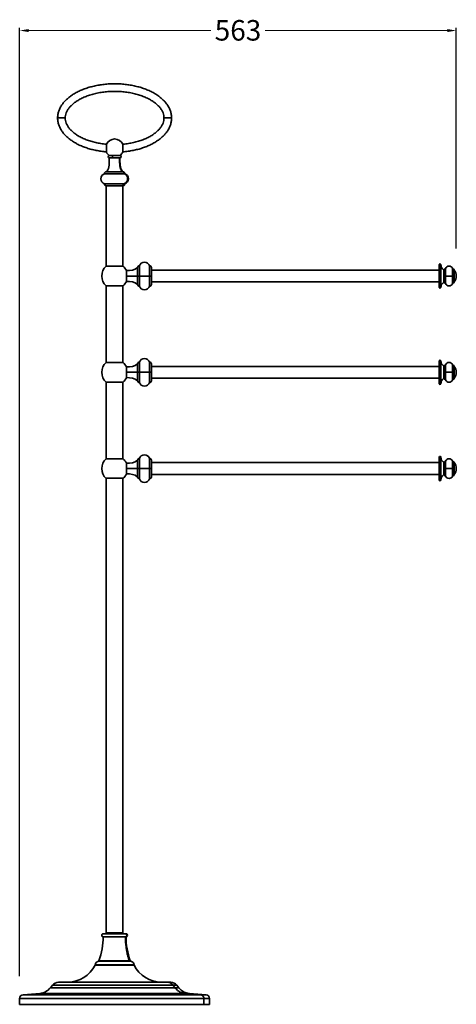
# Model space of a CAD drawing. Units: millimetres. Extents: x 9075 to 14623, y -1026 to 272.
# Drawn here: x 9075 to 9650, y -1025 to 269 of the extents above; entities that cross this region are included whole.
import ezdxf

# ---------------------------------------------------------------- set-up
doc = ezdxf.new("R2010")
doc.units = ezdxf.units.MM
doc.layers.add('标注层', color=7, linetype='Continuous', lineweight=20)
doc.layers.add('粗实线', color=7, linetype='Continuous', lineweight=35)
doc.styles.get("Standard").update_dxf_attribs({"font": 'ARIAL.TTF'})
doc.dimstyles.new('五金大件', dxfattribs={"dimscale": 3, "dimtxt": 9, "dimasz": 4, "dimexe": 1.25, "dimexo": 12, "dimgap": 2, "dimtad": 0, "dimdec": 0, "dimzin": 12, "dimdsep": 46, "dimtxsty": 'Standard', "dimcen": 2.5, "dimclrd": 256, "dimadec": 0, "dimazin": 0, "dimtfac": 1, "dimtdec": 0, "dimtmove": 0, "dimatfit": 3, "dimfxl": 0, "dimlwd": -1, "dimarcsym": 0})

# ---------------------------------------------------------------- blocks, each defined once
blk = doc.blocks.new('*D87')
at = {"layer": 'Defpoints', "color": 0}
for p in [(9650.1, 255.2), (9650.1, -67.6), (9075.3, -1024.4)]:
    blk.add_point(p, dxfattribs=at)
at = {"layer": '标注层', "color": 0, "lineweight": -2}
for p, q in [((9075.3, -988.4), (9075.3, 258.9)), ((9650.1, -31.6), (9650.1, 258.9))]:
    blk.add_line(p, q, dxfattribs=at)
at = {"layer": '标注层'}
for p, q in [((9087.3, 255.2), (9326.9, 255.2)), ((9638.1, 255.2), (9398.5, 255.2))]:
    blk.add_line(p, q, dxfattribs=at)
for points in [[(9087.3, 257.2), (9087.3, 253.2), (9075.3, 255.2)], [(9638.1, 257.2), (9638.1, 253.2), (9650.1, 255.2)]]:
    blk.add_solid(points, dxfattribs=at)
at = {"layer": '标注层', "color": 0, "insert": (9362.7, 269), "char_height": 27, "attachment_point": 2}
blk.add_mtext('563', dxfattribs=at)

msp = doc.modelspace()

# ---------------------------------------------------------------- linework, layer by layer
at = {"layer": '粗实线', "linetype": 'Continuous'}
for p, q in [((9125.3, 140.2), (9135.3, 140.2)), ((9275.3, 140.2), (9265.3, 140.2)), ((9189.5, 105.7), (9189.5, 95.5)), ((9211.2, 95.5), (9211.2, 105.7)), ((9193.2, 90.9), (9207.3, 90.9)), ((9193.2, 90.9), (9193.2, 90.9)), ((9207.3, 90.9), (9207.5, 90.9)), ((9193.3, 87.9), (9207.3, 87.9)), ((9213.6, 67), (9187, 67)), ((9190.3, 70.6), (9189.1, 69.4)), ((9211.5, 69.4), (9189.1, 69.4)), ((9213.6, 53.7), (9187, 53.7)), ((9189.1, 51.2), (9211.5, 51.2)), ((9189.3, -54.7), (9189.3, 51.2)), ((9211.3, -54.7), (9211.3, 51.2)), ((9211.4, -54.7), (9189.2, -54.7)), ((9215.8, -60.5), (9215.8, -74.6)), ((9230.5, -56.4), (9230.5, -78.8)), ((9230.5, -56.4), (9230.5, -56.4)), ((9233, -54.3), (9233, -80.8)), ((9246.3, -54.3), (9246.3, -80.8)), ((9248.7, -56.4), (9248.7, -78.8)), ((9215.8, -67.6), (9230.5, -67.6)), ((9248.7, -67.6), (9230.5, -67.6)), ((9189.2, -80.4), (9211.4, -80.4)), ((9189.3, -80.4), (9189.3, -181.3)), ((9211.3, -80.4), (9211.3, -181.3)), ((9230.5, -78.7), (9230.5, -78.8)), ((9233, -180.9), (9233, -207.4)), ((9246.3, -180.9), (9246.3, -207.4)), ((9211.4, -181.3), (9189.2, -181.3)), ((9215.8, -187.1), (9215.8, -201.2)), ((9215.8, -194.2), (9230.5, -194.2)), ((9230.5, -183), (9230.5, -205.4)), ((9230.5, -183), (9230.5, -183)), ((9248.7, -194.2), (9230.5, -194.2)), ((9248.7, -183), (9248.7, -205.4)), ((9189.2, -207), (9211.4, -207)), ((9189.3, -207), (9189.3, -307.9)), ((9211.3, -207), (9211.3, -307.9)), ((9230.5, -205.3), (9230.5, -205.4)), ((9211.4, -307.9), (9189.2, -307.9)), ((9230.5, -309.6), (9230.5, -332)), ((9230.5, -309.6), (9230.5, -309.6)), ((9233, -307.5), (9233, -334)), ((9246.3, -307.5), (9246.3, -334)), ((9248.7, -309.6), (9248.7, -332)), ((9215.8, -313.7), (9215.8, -327.8)), ((9215.8, -320.8), (9230.5, -320.8)), ((9248.7, -320.8), (9230.5, -320.8)), ((9189.2, -333.6), (9211.4, -333.6)), ((9230.5, -331.9), (9230.5, -332))]:
    msp.add_line(p, q, dxfattribs=at)
at = {"layer": '粗实线', "color": 7, "linetype": 'Continuous'}
for p, q in [((9248.7, -59.8), (9627.7, -59.8)), ((9627.7, -52.6), (9627.7, -82.6)), ((9629.7, -52.6), (9629.7, -82.6)), ((9248.7, -75.3), (9627.7, -75.3)), ((9627.7, -179.2), (9627.7, -209.2)), ((9629.7, -179.2), (9629.7, -209.2)), ((9248.7, -186.4), (9627.7, -186.4)), ((9248.7, -201.9), (9627.7, -201.9)), ((9627.7, -305.8), (9627.7, -335.8)), ((9629.7, -305.8), (9629.7, -335.8)), ((9248.7, -313), (9627.7, -313)), ((9189.3, -931.1), (9189.3, -333.6)), ((9211.3, -931.1), (9211.3, -333.6)), ((9248.7, -328.5), (9627.7, -328.5)), ((9189.3, -931.1), (9211.3, -931.1)), ((9189.3, -931.1), (9211.3, -931.1)), ((9189.3, -931.1), (9189.3, -932.5)), ((9211.3, -931.1), (9211.3, -932.5)), ((9185.3, -932.5), (9215.3, -932.5)), ((9185.3, -936.5), (9215.3, -936.5)), ((9225.8, -973.5), (9174.8, -973.5)), ((9274.2, -996.3), (9126.4, -996.3)), ((9115.7, -1003.6), (9118.6, -1000)), ((9284.9, -1003.6), (9279.8, -1003.6)), ((9284.9, -1003.6), (9282, -1000)), ((9075.3, -1025.3), (9075.3, -1017.7)), ((9079.9, -1012.7), (9101.8, -1010.9)), ((9320.7, -1012.7), (9298.9, -1010.9)), ((9325.3, -1025.3), (9325.3, -1017.7)), ((9325.3, -1025.3), (9075.3, -1025.3))]:
    msp.add_line(p, q, dxfattribs=at)
at = {"layer": '粗实线', "color": 9, "linetype": 'Continuous'}
for p, q in [((9633.5, -75.9), (9633.5, -59.2)), ((9634.2, -76.1), (9634.2, -59)), ((9635.5, -77), (9635.5, -58.1)), ((9635.9, -77.4), (9635.9, -57.7)), ((9645.2, -77.4), (9645.2, -57.7)), ((9645.7, -77), (9645.7, -58.1)), ((9647.1, -75.7), (9647.1, -59.4)), ((9647.2, -75.4), (9647.2, -59.7)), ((9634.2, -67.6), (9635.5, -67.6)), ((9635.9, -67.6), (9645.2, -67.6)), ((9645.7, -67.6), (9647.1, -67.6)), ((9633.5, -202.5), (9633.5, -185.8)), ((9634.2, -202.7), (9634.2, -185.6)), ((9634.2, -194.2), (9635.5, -194.2)), ((9635.5, -203.6), (9635.5, -184.7)), ((9635.9, -204), (9635.9, -184.3)), ((9635.9, -194.2), (9645.2, -194.2)), ((9645.2, -204), (9645.2, -184.3)), ((9645.7, -203.6), (9645.7, -184.7)), ((9645.7, -194.2), (9647.1, -194.2)), ((9647.1, -202.3), (9647.1, -186)), ((9647.2, -202), (9647.2, -186.3)), ((9633.5, -329.1), (9633.5, -312.4)), ((9634.2, -329.3), (9634.2, -312.2)), ((9634.2, -320.8), (9635.5, -320.8)), ((9635.5, -330.2), (9635.5, -311.3)), ((9635.9, -330.6), (9635.9, -310.9)), ((9635.9, -320.8), (9645.2, -320.8)), ((9645.2, -330.6), (9645.2, -310.9)), ((9645.7, -330.2), (9645.7, -311.3)), ((9645.7, -320.8), (9647.1, -320.8)), ((9647.1, -328.9), (9647.1, -312.6)), ((9647.2, -328.6), (9647.2, -312.9)), ((9221.7, -968.5), (9178.9, -968.5)), ((9221, -967.9), (9179.6, -967.9)), ((9174.7, -974), (9225.9, -974)), ((9261.7, -996.2), (9138.9, -996.2)), ((9279.8, -1003.6), (9115.7, -1003.6)), ((9277.1, -1000), (9118.6, -1000)), ((9282, -1000), (9277.1, -1000)), ((9277.1, -1000), (9279.8, -1003.6)), ((9325.3, -1017.7), (9075.3, -1017.7)), ((9320.7, -1012.7), (9079.9, -1012.7)), ((9298.9, -1010.9), (9101.8, -1010.9)), ((9292.9, -1010.9), (9313.5, -1012.7)), ((9317.8, -1017.7), (9317.8, -1025.3))]:
    msp.add_line(p, q, dxfattribs=at)
at = {"layer": '粗实线', "linetype": 'Continuous'}
for points in [[(9193.3, 87.9), (9193.3, 85.3), (9193.3, 82.7), (9193.2, 80.2), (9193, 78), (9192.7, 75.9), (9192.2, 73.9), (9191.4, 72.2), (9190.3, 70.6)], [(9211.5, 69.4), (9210.3, 70.6), (9209.2, 72.2), (9208.4, 73.9), (9207.9, 75.9), (9207.6, 78), (9207.4, 80.3), (9207.3, 82.7), (9207.3, 85.3), (9207.3, 87.9)]]:
    msp.add_lwpolyline(points, dxfattribs=at)
for centre, radius, start, end in [((9200.3, 100.6), 12, 25.07, 154.93), ((9200.3, 100.6), 12, 205.1506, 234.3147), ((9193.3, 89.4), 1.5, 95.3001, 270.0213), ((9200.3, 100.6), 12, 305.6853, 334.8494), ((9207.3, 89.4), 1.5, 269.9406, 84.6999), ((9189.1, 60.3), 7, 107.2537, 252.7463), ((9189.1, 67.3), 2.1, 90.0051, 188.627), ((9210.8, 67.6), 1.87, 72.5556, 89.9365), ((9210.8, 67.6), 1.87, 70.9209, 72.5581), ((9211.5, 67.3), 2.1, 351.373, 89.9949), ((9211.5, 60.3), 7, 287.2537, 72.7463), ((9189.1, 53.3), 2.1, 171.373, 270), ((9211.5, 53.3), 2.1, 270, 8.627), ((9210.8, 53.1), 1.87, 270.0659, 287.5646), ((9210.8, 53.1), 1.88, 289.0704, 289.4506), ((9210.8, 53.1), 1.87, 287.5613, 289.0712), ((9239.6, -56.4), 7, 17.2538, 162.7462), ((9200.3, -67.6), 17, 130.7543, 229.2452), ((9200.3, -67.6), 17, 24.5008, 49.2452), ((9232.6, -56.4), 2.1, 81.3732, 180), ((9246.6, -56.4), 2.1, 0, 98.6268), ((9200.3, -67.6), 17, 310.7543, 335.4992), ((9232.6, -78.8), 2.1, 180, 278.6268), ((9239.6, -78.8), 7, 197.2538, 342.7462), ((9246.6, -78.8), 2.1, 261.3732, 360), ((9232.6, -183), 2.1, 81.3732, 180), ((9239.6, -183), 7, 17.2538, 162.7462), ((9246.6, -183), 2.1, 0, 98.6268), ((9200.3, -194.2), 17, 130.7543, 229.2452), ((9200.3, -194.2), 17, 24.5008, 49.2452), ((9200.3, -194.2), 17, 310.7543, 335.4992), ((9232.6, -205.4), 2.1, 180, 278.6268), ((9246.6, -205.4), 2.1, 261.3732, 360), ((9239.6, -205.4), 7, 197.2538, 342.7462), ((9200.3, -320.8), 17, 130.7543, 229.2452), ((9200.3, -320.8), 17, 24.5008, 49.2452), ((9232.6, -309.6), 2.1, 81.3732, 180), ((9239.6, -309.6), 7, 17.2538, 162.7462), ((9246.6, -309.6), 2.1, 0, 98.6268), ((9200.3, -320.8), 17, 310.7543, 335.4992), ((9232.6, -332), 2.1, 180, 278.6268), ((9239.6, -332), 7, 197.2538, 342.7462), ((9246.6, -332), 2.1, 261.3732, 360)]:
    msp.add_arc(centre, radius, start, end, dxfattribs=at)
at = {"layer": '粗实线', "color": 7, "linetype": 'Continuous'}
for centre, radius, start, end in [((9628.7, -52.6), 1, 0, 180), ((9637.5, -52.6), 7.8, 180, 238.4257), ((9633.7, -58.8), 0.5, 238.4257, 337.1241), ((9635.6, -59.6), 1.5, 93.5833, 157.1241), ((9635.4, -57.6), 0.5, 273.5833, 338.72), ((9640.6, -59.6), 5, 21.28, 158.72), ((9645.7, -57.6), 0.5, 201.28, 266.4167), ((9645.6, -59.6), 1.5, 5.5869, 86.4167), ((9647.6, -59.4), 0.5, 185.5869, 220.8343), ((9638.1, -67.6), 12, 319.1657, 40.8343), ((9637.5, -82.6), 7.8, 121.5743, 180), ((9633.7, -76.3), 0.5, 22.8759, 121.5743), ((9635.6, -75.6), 1.5, 202.8759, 266.4167), ((9635.4, -77.5), 0.5, 21.28, 86.4167), ((9640.6, -75.6), 5, 201.28, 338.72), ((9645.7, -77.5), 0.5, 93.5833, 158.72), ((9645.6, -75.6), 1.5, 273.5833, 354.4131), ((9647.6, -75.7), 0.5, 139.1657, 174.4131), ((9628.7, -82.6), 1, 180, 0), ((9628.7, -179.2), 1, 0, 180), ((9637.5, -179.2), 7.8, 180, 238.4257), ((9640.6, -186.2), 5, 21.28, 158.72), ((9633.7, -185.4), 0.5, 238.4257, 337.1241), ((9635.6, -186.2), 1.5, 93.5833, 157.1241), ((9635.4, -184.2), 0.5, 273.5833, 338.72), ((9645.7, -184.2), 0.5, 201.28, 266.4167), ((9645.6, -186.2), 1.5, 5.5869, 86.4167), ((9647.6, -186), 0.5, 185.5869, 220.8343), ((9638.1, -194.2), 12, 319.1657, 40.8343), ((9637.5, -209.2), 7.8, 121.5743, 180), ((9633.7, -202.9), 0.5, 22.8759, 121.5743), ((9635.6, -202.2), 1.5, 202.8759, 266.4167), ((9635.4, -204.1), 0.5, 21.28, 86.4167), ((9640.6, -202.2), 5, 201.28, 338.72), ((9645.7, -204.1), 0.5, 93.5833, 158.72), ((9645.6, -202.2), 1.5, 273.5833, 354.4131), ((9647.6, -202.3), 0.5, 139.1657, 174.4131), ((9628.7, -209.2), 1, 180, 0), ((9628.7, -305.8), 1, 0, 180), ((9637.5, -305.8), 7.8, 180, 238.4257), ((9640.6, -312.8), 5, 21.28, 158.72), ((9633.7, -312), 0.5, 238.4257, 337.1241), ((9635.6, -312.8), 1.5, 93.5833, 157.1241), ((9635.4, -310.8), 0.5, 273.5833, 338.72), ((9645.7, -310.8), 0.5, 201.28, 266.4167), ((9645.6, -312.8), 1.5, 5.5869, 86.4167), ((9647.6, -312.6), 0.5, 185.5869, 220.8343), ((9638.1, -320.8), 12, 319.1657, 40.8343), ((9628.7, -335.8), 1, 180, 0), ((9637.5, -335.8), 7.8, 121.5743, 180), ((9633.7, -329.5), 0.5, 22.8759, 121.5743), ((9635.6, -328.8), 1.5, 202.8759, 266.4167), ((9635.4, -330.7), 0.5, 21.28, 86.4167), ((9640.6, -328.8), 5, 201.28, 338.72), ((9645.7, -330.7), 0.5, 93.5833, 158.72), ((9645.6, -328.8), 1.5, 273.5833, 354.4131), ((9647.6, -328.9), 0.5, 139.1657, 174.4131), ((9095.3, -936.5), 90, 339.5539, 0), ((9185.3, -934.5), 2, 89.9982, 270.0031), ((9215.3, -934.5), 2, 269.9969, 90.0018), ((9305.3, -936.5), 90, 180, 200.4461), ((9179.8, -973.5), 5.02, 100.7549, 180), ((9178.7, -967.5), 1, 280.7549, 339.5539), ((9221.9, -967.5), 1, 200.4461, 259.2451), ((9220.8, -973.5), 5.02, 0, 79.2451), ((9137.9, -954.7), 41.5, 271.3476, 332.3686), ((9175.6, -974.5), 1, 90, 152.3686), ((9225, -974.5), 1, 27.6314, 90), ((9262.7, -954.7), 41.5, 207.6314, 268.6524), ((9126.4, -1006.3), 10, 89.999, 141.1263), ((9138.9, -997.2), 1, 91.3476, 94.4239), ((9261.7, -997.2), 1, 85.5761, 88.6524), ((9274.2, -1006.3), 10, 38.8737, 90.001), ((9100.1, -991), 20, 274.6495, 321.1275), ((9300.5, -991), 20, 218.8725, 265.3507), ((9080.3, -1017.7), 5, 94.6499, 180), ((9320.3, -1017.7), 5, 0, 85.3489)]:
    msp.add_arc(centre, radius, start, end, dxfattribs=at)
at = {"layer": '粗实线', "color": 9, "linetype": 'Continuous'}
msp.add_arc((9269.7, -1005.4), 9.16, 60.8889, 63.1802, dxfattribs=at)
at = {"layer": '粗实线', "linetype": 'Continuous'}
for points, start_tangent, end_tangent in [([(9125.3, 140.2), (9125.7, 144.8), (9126.8, 149.4), (9128.7, 153.7), (9131.2, 157.9), (9134.4, 161.9), (9138.1, 165.6), (9142.4, 169), (9147.1, 172.1), (9152.3, 174.9), (9157.8, 177.4), (9163.7, 179.6), (9170, 181.4), (9176.5, 182.9), (9183.1, 184), (9189.9, 184.8), (9196.8, 185.1), (9203.8, 185.1), (9210.7, 184.8), (9217.5, 184), (9224.2, 182.9), (9230.7, 181.4), (9236.9, 179.6), (9242.8, 177.4), (9248.4, 174.9), (9253.5, 172.1), (9258.3, 169), (9262.5, 165.6), (9266.2, 161.9), (9269.4, 157.9), (9271.9, 153.7), (9273.8, 149.4), (9274.9, 144.8), (9275.3, 140.2)], (0, 1), (0, -1)), ([(9135.3, 140.2), (9135.6, 143.6), (9136.6, 147), (9138.3, 150.4), (9140.7, 153.8), (9143.8, 157.2), (9147.6, 160.4), (9152.1, 163.4), (9157.2, 166.2), (9162.8, 168.6), (9169, 170.8), (9175.5, 172.5), (9182.4, 173.8), (9189.5, 174.7), (9196.7, 175.1), (9204, 175.1), (9211.2, 174.7), (9218.3, 173.8), (9225.1, 172.5), (9231.7, 170.8), (9237.8, 168.6), (9243.4, 166.2), (9248.6, 163.4), (9253, 160.4), (9256.9, 157.2), (9260, 153.8), (9262.3, 150.4), (9264, 147), (9265, 143.6), (9265.3, 140.2)], (0, 1), (0, -1)), ([(9189.5, 95.7), (9187.6, 95.8), (9181, 96.7), (9174.5, 97.9), (9168.2, 99.4), (9162.2, 101.3), (9156.5, 103.5), (9151.2, 106), (9146.2, 108.9), (9141.6, 112), (9137.6, 115.3), (9134, 119), (9131, 122.8), (9128.6, 126.9), (9126.8, 131.2), (9125.7, 135.7), (9125.3, 140.2)], (-0.996315, 0.085767), (0, 1)), ([(9189.4, 105.7), (9187.3, 105.9), (9180.4, 106.9), (9173.8, 108.3), (9167.5, 110.1), (9161.6, 112.2), (9156.2, 114.7), (9151.3, 117.4), (9147, 120.4), (9143.4, 123.6), (9140.4, 126.9), (9138.1, 130.2), (9136.6, 133.6), (9135.6, 136.9), (9135.3, 140.2)], (-0.995631, 0.093372), (0, 1)), ([(9265.3, 140.2), (9265, 136.9), (9264.1, 133.6), (9262.5, 130.2), (9260.2, 126.9), (9257.3, 123.6), (9253.6, 120.4), (9249.3, 117.4), (9244.4, 114.7), (9239, 112.2), (9233.1, 110.1), (9226.8, 108.3), (9220.2, 106.9), (9213.3, 105.9), (9211.2, 105.7)], (0, -1), (-0.995631, -0.093372)), ([(9275.3, 140.2), (9274.9, 135.7), (9273.9, 131.2), (9272.1, 126.9), (9269.7, 122.8), (9266.6, 119), (9263.1, 115.3), (9259, 112), (9254.4, 108.9), (9249.5, 106), (9244.1, 103.5), (9238.4, 101.3), (9232.4, 99.4), (9226.1, 97.9), (9219.7, 96.7), (9213, 95.8), (9211.2, 95.7)], (0, -1), (-0.996315, -0.085767)), ([(9197.9, 87.9), (9197.8, 88), (9197.6, 88.2), (9197.5, 88.5), (9197.4, 88.9), (9197.4, 89.3), (9197.4, 89.8), (9197.5, 90.2), (9197.6, 90.5), (9197.7, 90.8), (9197.9, 90.9)], (-1, 0.000176), (0.965103, 0.261869)), ([(9206.9, 87.9), (9206.9, 86.4), (9206.9, 85.1), (9206.9, 83.8), (9206.9, 82.6), (9206.9, 81.4), (9207, 80.2), (9207.1, 79), (9207.2, 77.7), (9207.3, 76.6), (9207.5, 75.5), (9207.6, 74.9), (9207.7, 74.4), (9208.1, 73.3), (9208.3, 72.8), (9208.6, 72.3), (9208.8, 71.8), (9209.1, 71.3), (9209.5, 70.9), (9209.9, 70.4), (9210.8, 69.4)], (0.000067, -1), (0.748179, -0.663497)), ([(9206.9, 81.8), (9206.9, 82.5), (9206.9, 82.9), (9206.9, 83.2), (9206.9, 83.6), (9206.9, 83.9), (9206.9, 84.3), (9206.9, 84.6), (9206.9, 85), (9206.9, 85.1), (9206.9, 85.3), (9206.9, 85.5), (9206.9, 85.6), (9206.9, 85.7), (9206.9, 85.8), (9206.9, 85.8), (9206.9, 85.9), (9206.9, 85.9), (9206.9, 85.9), (9206.9, 86), (9206.9, 86), (9206.9, 86), (9206.9, 86), (9206.9, 86), (9206.9, 86), (9206.9, 86), (9206.9, 86), (9206.9, 86.1), (9206.9, 86.1), (9206.9, 86.1), (9206.9, 86.2), (9206.9, 86.3), (9206.9, 86.4), (9206.9, 86.5), (9206.9, 86.6), (9206.9, 86.7), (9206.9, 87), (9206.9, 87.2), (9206.9, 87.4), (9206.9, 87.9)], (-0.01268, 0.99992), (-0.002273, 0.999997)), ([(9207.3, 76.7), (9207.2, 77), (9207.2, 77.3), (9207.2, 77.5), (9207.2, 77.6), (9207.2, 77.6), (9207.1, 78), (9207.1, 78.3), (9207.1, 78.4), (9207.1, 78.4), (9207.1, 78.6), (9207.1, 78.9), (9207, 79.1), (9207, 79.2), (9207, 79.4), (9207, 79.6), (9207, 79.9), (9207, 80), (9207, 80.1), (9207, 80.2), (9207, 80.5), (9207, 80.7), (9207, 80.8), (9207, 80.9), (9207, 81), (9207, 81), (9207, 81.1), (9207, 81.2), (9206.9, 81.5), (9206.9, 81.8)], (-0.10492, 0.994481), (-0.022788, 0.99974)), ([(9210.8, 69.4), (9210.5, 69.8), (9210.3, 70), (9210.2, 70.1), (9210.2, 70.2), (9210.1, 70.3), (9210, 70.3), (9210, 70.4), (9210, 70.4), (9209.9, 70.4), (9209.9, 70.4), (9209.9, 70.4), (9209.9, 70.4), (9209.9, 70.5), (9209.8, 70.5), (9209.8, 70.7), (9209.7, 70.8), (9209.5, 71), (9209.4, 71.2), (9209.3, 71.3), (9209.2, 71.4), (9209.2, 71.4), (9209.1, 71.5), (9209.1, 71.5), (9209.1, 71.5), (9209.1, 71.5), (9209.1, 71.6), (9209.1, 71.6), (9209, 71.6), (9209, 71.7), (9208.9, 71.8), (9208.9, 71.9), (9208.8, 72), (9208.7, 72.2), (9208.7, 72.3), (9208.6, 72.4), (9208.6, 72.5), (9208.5, 72.5), (9208.5, 72.6), (9208.5, 72.7), (9208.4, 72.7), (9208.4, 72.7), (9208.4, 72.7), (9208.4, 72.7), (9208.4, 72.7), (9208.4, 72.8), (9208.4, 72.8), (9208.4, 72.9), (9208.3, 72.9), (9208.3, 73.1), (9208.2, 73.2), (9208.2, 73.3), (9208.1, 73.4), (9208.1, 73.5), (9208, 73.6), (9208, 73.8), (9208, 73.8), (9207.9, 73.9), (9207.9, 73.9), (9207.9, 73.9), (9207.9, 74), (9207.9, 74), (9207.9, 74), (9207.9, 74.1), (9207.9, 74.1), (9207.8, 74.2), (9207.8, 74.4), (9207.7, 74.6), (9207.6, 74.9), (9207.6, 75), (9207.6, 75.1), (9207.5, 75.2), (9207.5, 75.3), (9207.5, 75.3), (9207.5, 75.3), (9207.5, 75.3), (9207.5, 75.3), (9207.5, 75.4), (9207.5, 75.4), (9207.5, 75.5), (9207.4, 75.6), (9207.4, 75.8), (9207.4, 75.9), (9207.4, 76.2), (9207.3, 76.7)], (-0.686694, 0.726947), (-0.170411, 0.985373)), ([(9212.8, 67), (9212.8, 67.6), (9212.6, 68.2), (9212.3, 68.7), (9211.9, 69.1), (9211.4, 69.3)], (0.14114, 0.98999), (-0.945074, 0.326857)), ([(9212.8, 53.7), (9214.1, 54.3), (9215.2, 55.2), (9216.2, 56.3), (9216.9, 57.5), (9217.3, 58.9), (9217.4, 60.4), (9217.3, 61.8), (9216.8, 63.2), (9216.2, 64.5), (9215.2, 65.6), (9214.1, 66.5), (9212.8, 67)], (0.949483, 0.313818), (-0.949483, 0.313818)), ([(9211.5, 51.4), (9211.9, 51.6), (9212.3, 52), (9212.6, 52.5), (9212.8, 53.1), (9212.8, 53.7)], (0.942929, 0.332994), (-0.14114, 0.98999)), ([(9215.8, -60.5), (9230.5, -56.4)], (0.999968, 0.008008), (0.641433, 0.767179)), ([(9215.8, -74.6), (9230.5, -78.7)], (0.999968, -0.008008), (0.641433, -0.767179)), ([(9215.8, -187.1), (9230.5, -183)], (0.999968, 0.008008), (0.641433, 0.767179)), ([(9215.8, -201.2), (9230.5, -205.3)], (0.999968, -0.008008), (0.641433, -0.767179)), ([(9215.8, -313.7), (9230.5, -309.6)], (0.999968, 0.008008), (0.641433, 0.767179)), ([(9215.8, -327.8), (9230.5, -331.9)], (0.999968, -0.008008), (0.641433, -0.767179))]:
    msp.add_spline(points, degree=3, dxfattribs=dict(at, start_tangent=start_tangent, end_tangent=end_tangent))
at = {"layer": '粗实线', "color": 9, "linetype": 'Continuous'}
for points, start_tangent, end_tangent in [([(9214.4, -932.5), (9214.9, -932.5), (9215.2, -932.7)], (1, 0), (0.889199, -0.457521)), ([(9215.2, -932.7), (9215.4, -932.7), (9215.7, -933), (9216, -933.5), (9216.2, -933.9), (9216.3, -934.4), (9216.2, -935), (9216.1, -935.4), (9215.8, -935.8), (9215.4, -936.2), (9214.9, -936.4), (9214.4, -936.5)], (0.889199, -0.457521), (-1, 0)), ([(9214.4, -936.5), (9214.6, -942.9), (9215.3, -949.3), (9216.3, -955.6), (9217.8, -961.8), (9219.7, -967.9)], (0, -1), (0.330627, -0.943762)), ([(9269.8, -996.3), (9271.9, -996.5), (9273.8, -997.2)], (1, -0.000049), (0.892444, -0.451157)), ([(9274.1, -997.4), (9275.6, -998.4), (9277.1, -1000)], (0.873693, -0.486478), (0.603796, -0.797139)), ([(9279.8, -1003.6), (9282.5, -1006.4), (9285.6, -1008.7), (9289.2, -1010.2), (9292.9, -1010.9)], (0.603834, -0.79711), (0.99628, -0.086177)), ([(9313.5, -1012.7), (9314.8, -1013.1), (9316, -1013.8), (9316.9, -1014.8), (9317.6, -1016.2), (9317.8, -1017.7)], (0.996259, -0.086412), (0, -1))]:
    msp.add_spline(points, degree=3, dxfattribs=dict(at, start_tangent=start_tangent, end_tangent=end_tangent))

# ---------------------------------------------------------------- dimensions: what is measured, and where the dimension line sits
at = {"layer": '标注层'}
dim = msp.add_linear_dim(base=(9650.1, 255.2), p1=(9075.3, -1024.4), p2=(9650.1, -67.6), text='563', dimstyle='五金大件', override={"dimdec": 0}, dxfattribs=at)
dim.commit()
dim.dimension.update_dxf_attribs({"geometry": '*D87', "text_midpoint": (9362.7, 255.2), "dimtype": 160})

doc.saveas('drawing.dxf')
